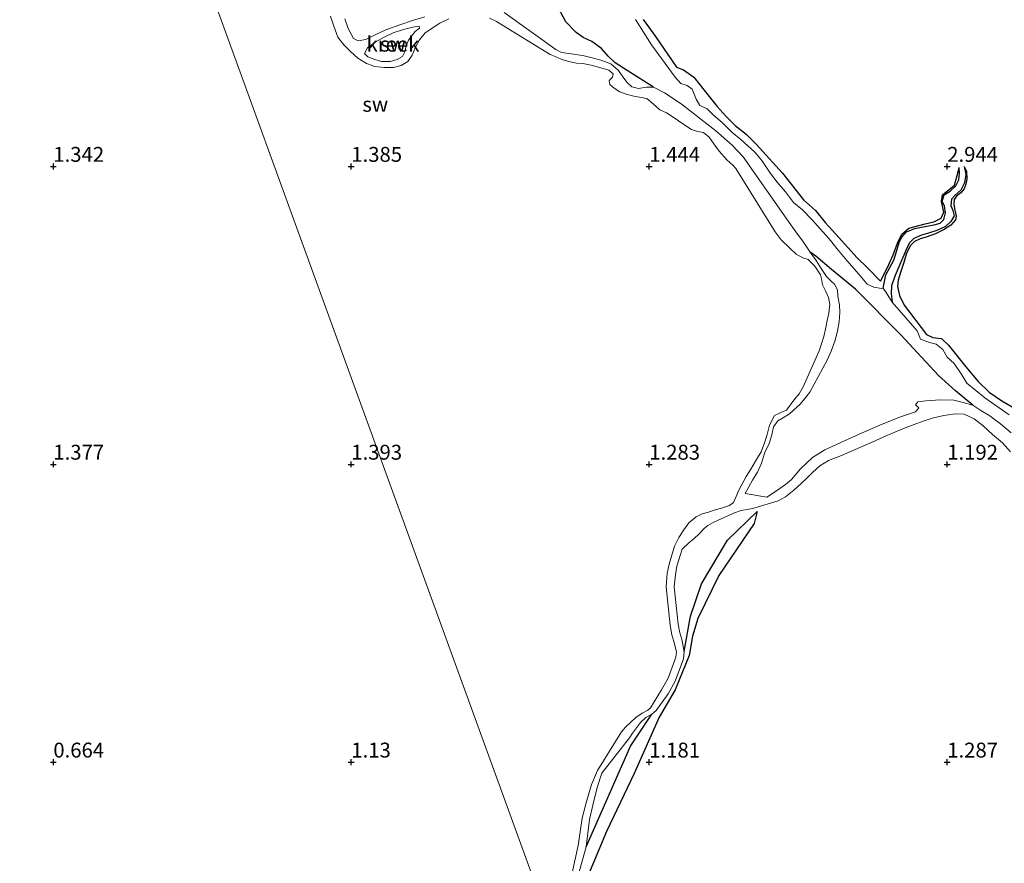
# Model space of a CAD drawing. Units: metres. Extents: x 70000 to 79801, y 374999 to 381253.
# Drawn here: x 70794 to 70960, y 375133 to 375275 of the extents above; entities that cross this region are included whole.
import ezdxf
from ezdxf.enums import TextEntityAlignment as Align

# ---------------------------------------------------------------- set-up
doc = ezdxf.new("R2010")
doc.units = ezdxf.units.M
doc.layers.get('0').update_dxf_attribs({"lineweight": 25})
for name, color, linetype, lineweight in [('B-ME-GW-GRONDWERKLIJN-L-B1', 10, 'Continuous', 25), ('B-ME-GW-HOOGTEPUNT-S-B1', 10, 'Continuous', 25), ('B-ME-IE-GRONDWERKLIJN-GROND_NIETINGERICHT-GV-B6', 253, 'Continuous', 18), ('B-ME-IE-HULPGEOMETRIE-L-B1', 53, 'Continuous', 18), ('B-ME-OG-BREUK-L-B1', 10, 'Continuous', 25), ('B-ME-OG-WATER-GV-B6', 153, 'Continuous', 18)]:
    doc.layers.add(name, color=color, linetype=linetype, lineweight=lineweight)
doc.styles.add('NLCS-ISO', font='NLCS-ISO.TTF')

# ---------------------------------------------------------------- blocks, each defined once
blk = doc.blocks.new('hoogtepunt')
for p, q in [((-0.5, 0), (0.5, 0)), ((0, 0.5), (0, -0.5))]:
    blk.add_line(p, q)

msp = doc.modelspace()

# ---------------------------------------------------------------- linework, layer by layer
at = {"layer": 'B-ME-GW-GRONDWERKLIJN-L-B1'}
for points in [[(70898.999, 375274.669, 3.308), (70901.024, 375271.825, 3.316), (70904.57, 375266.696, 3.288), (70905.761, 375266.246, 3.288), (70907.451, 375265.014, 3.285), (70909.606, 375262.281, 3.288), (70911.37, 375260.052, 3.281), (70912.89, 375258.377, 3.281), (70914.387, 375256.879, 3.281), (70916.239, 375255.424, 3.245), (70917.929, 375253.725, 3.226), (70922.349, 375248.856, 3.245), (70925.883, 375244.374, 3.241), (70927.907, 375242.613, 3.241), (70929.53, 375240.584, 3.253), (70931.274, 375238.672, 3.253), (70934.883, 375234.679, 3.233), (70936.554, 375233.044, 3.23), (70938.795, 375230.737, 3.21), (70939.957, 375233.031, 3.202), (70940.915, 375235.184, 3.131), (70941.639, 375237.105, 3.116), (70942.373, 375238.653, 3.1), (70943.536, 375239.627, 3.096), (70946.312, 375240.36, 3.084), (70947.751, 375240.686, 3.041), (70948.972, 375241.337, 2.998), (70949.445, 375242.322, 2.959), (70949.045, 375244.127, 2.963), (70949.226, 375245.227, 2.963), (70951.235, 375246.865, 2.947), (70951.814, 375249.112, 2.939), (70951.994, 375249.825, 2.535)], [(70952.817, 375249.989, 2.531), (70953.259, 375249.219, 3.002), (70953.28, 375247.888, 3.033), (70953.103, 375247.022, 3.045), (70952.856, 375246.259, 3.045), (70952.303, 375245.59, 3.041), (70951.537, 375245.006, 3.045), (70951.15, 375244.452, 3.045), (70951.104, 375243.616, 3.041), (70951.291, 375242.652, 3.029), (70951.515, 375241.634, 3.006), (70951.38, 375241.034, 3.006), (70950.621, 375240.129, 3.006), (70949.51, 375239.396, 2.99), (70948.026, 375238.693, 2.978), (70946.444, 375238.128, 2.978), (70945.438, 375237.835, 2.986), (70944.503, 375237.422, 3.006), (70943.827, 375236.755, 3.025), (70943.183, 375235.43, 3.076), (70942.708, 375233.904, 3.12), (70942.145, 375232.206, 3.159), (70941.79, 375230.928, 3.186), (70941.664, 375229.832, 3.19), (70941.973, 375228.327, 3.182), (70942.785, 375226.707, 3.194), (70946.538, 375221.811, 3.159), (70947.582, 375221.277, 3.143), (70949.028, 375221.127, 3.116), (70950.184, 375220.013, 3.12), (70951.307, 375218.59, 3.12), (70953.105, 375216.371, 3.127), (70955.213, 375213.898, 3.124), (70957.037, 375212.107, 3.124), (70959.155, 375210.652, 3.127), (70961.592, 375209.282, 3.092)], [(70918.086, 375192.084, 1.126), (70917.627, 375190.069, 1.294), (70911.674, 375181.32, 1.306), (70908.153, 375174.119, 1.267), (70907.233, 375171.175, 1.271), (70906.709, 375167.885, 1.251), (70904.323, 375162.161, 1.287), (70901.653, 375157.537, 1.208), (70897.449, 375148.079, 1.165), (70892.829, 375138.365, 1.047), (70888.234, 375127.403, 0.91), (70884.552, 375122.271, 0.445)]]:
    msp.add_polyline3d(points, dxfattribs=at)
at = {"layer": 'B-ME-IE-GRONDWERKLIJN-GROND_NIETINGERICHT-GV-B6'}
for points in [[(70787.658, 375385.888, 1.625), (70883.315, 375122.844, 0.445)], [(70883.315, 375122.844, 0.445), (70787.658, 375385.888, 1.625)], [(70960.739, 375205.268, 1.025), (70958.917, 375206.773, 1.025), (70957.136, 375208.126, 1.025), (70955.632, 375209.032, 1.025), (70954.317, 375209.949, 1.025), (70952.684, 375210.372, 1.025), (70951.105, 375210.781, 1.025), (70948.877, 375210.806, 1.025), (70946.406, 375210.681, 1.025), (70945.092, 375210.502, 1.025), (70944.689, 375210.008, 1.025), (70945.257, 375209.503, 1.025), (70944.668, 375208.832, 1.025), (70942.148, 375207.953, 1.025), (70938.698, 375206.573, 1.025), (70935.227, 375205.069, 1.025), (70932.131, 375203.67, 1.025), (70929.468, 375202.438, 1.025), (70927.4, 375201.159, 1.025), (70925.397, 375199.249, 1.025), (70923.856, 375197.441, 1.025), (70922.834, 375196.64, 1.025), (70921.37, 375195.575, 1.025), (70919.74, 375194.505, 1.025), (70916.09, 375195.09, 0.905), (70917.321, 375197.319, 0.988), (70918.146, 375198.664, 0.988), (70918.811, 375200.212, 0.988), (70919.394, 375201.982, 0.988), (70920.112, 375203.5, 0.988), (70920.54, 375204.962, 0.988), (70920.82, 375206.3, 0.984), (70921.587, 375207.301, 0.988), (70922.626, 375207.903, 0.988), (70923.537, 375208.467, 0.988), (70925.299, 375210.107, 1.027), (70926.119, 375211.066, 1.031), (70926.941, 375212.132, 1.05), (70929.844, 375217.512, 1.121), (70930.545, 375219.005, 1.121), (70931.111, 375220.679, 1.121), (70931.583, 375222.371, 1.121), (70931.853, 375223.91, 1.121), (70931.996, 375225.477, 1.121), (70931.911, 375226.777, 1.121), (70931.65, 375228.231, 1.121), (70931.564, 375229.298, 1.121), (70931.077, 375230.235, 1.121), (70930.443, 375230.811, 1.121), (70929.761, 375231.536, 1.121), (70928.869, 375232.854, 1.121), (70927.987, 375234.236, 1.121), (70927.012, 375235.612, 1.121), (70925.746, 375237.443, 1.121), (70924.897, 375238.655, 1.121), (70923.751, 375240.226, 1.121), (70915.728, 375251.605, 1.211), (70913.894, 375253.601, 1.211), (70911.168, 375255.962, 1.211), (70905.329, 375260.494, 1.211), (70902.564, 375262.345, 1.211), (70900.692, 375263.319, 1.211), (70899.554, 375263.323, 1.211), (70898.201, 375263.07, 1.211), (70897.097, 375263.39, 1.211), (70896.212, 375264.179, 1.211), (70895.435, 375265.203, 1.211), (70894.774, 375266.192, 1.211), (70893.54, 375267.21, 1.211), (70891.894, 375267.846, 1.211), (70890.4, 375268.215, 1.211), (70889.073, 375268.556, 1.211), (70887.347, 375268.825, 1.211), (70886.077, 375269.039, 1.211), (70885.163, 375269.201, 1.211), (70884.293, 375269.63, 1.211), (70875.65, 375275.854, 1.251)], [(70846.487, 375275.244, 1.251), (70847.078, 375273.543, 1.251), (70847.761, 375271.722, 1.251), (70848.736, 375270.444, 1.251), (70849.816, 375269.349, 1.251), (70851.086, 375268.194, 1.251), (70852.575, 375267.267, 1.251), (70853.947, 375266.784, 1.251), (70855.51, 375266.603, 1.251), (70857.078, 375266.623, 1.251), (70858.356, 375266.968, 1.251), (70859.463, 375267.63, 1.251), (70860.218, 375268.701, 1.251), (70860.781, 375270.007, 1.251), (70861.425, 375271.246, 1.251), (70862.411, 375272.409, 1.251), (70864.872, 375274.065, 1.251), (70866.37, 375274.788, 1.251)], [(70862.322, 375275.136, 1.251), (70860.262, 375274.502, 1.251), (70858.318, 375273.848, 1.251), (70855.799, 375272.924, 1.251), (70854.102, 375272.138, 1.251), (70852.414, 375271.306, 1.251), (70851.162, 375271.083, 1.251), (70850.363, 375271.509, 1.251), (70849.462, 375273.139, 1.251), (70848.934, 375274.78, 1.251)], [(70873.202, 375274.91, 1.251), (70874.357, 375274.356, 1.251), (70874.837, 375274.059, 1.251), (70883.377, 375268.819, 1.211), (70884.216, 375268.438, 1.211), (70885.228, 375267.985, 1.211), (70886.442, 375267.595, 1.211), (70887.806, 375267.323, 1.211), (70888.833, 375267.279, 1.211), (70890.26, 375267.013, 1.211), (70891.846, 375266.581, 1.211), (70893.218, 375266.155, 1.211), (70893.942, 375265.565, 1.211), (70893.829, 375265, 1.211), (70893.253, 375264.452, 1.211), (70893.393, 375263.777, 1.211), (70894.132, 375263.15, 1.211), (70895.067, 375262.511, 1.211), (70896.15, 375262.124, 1.211), (70897.399, 375261.822, 1.211), (70899.617, 375261.414, 1.211), (70900.667, 375260.494, 1.211), (70901.799, 375259.516, 1.211), (70902.887, 375258.996, 1.211), (70904.192, 375258.154, 1.211), (70905.609, 375257.181, 1.211), (70907.098, 375256.201, 1.211), (70908.075, 375255.881, 1.211), (70909.118, 375255.727, 1.211), (70910.022, 375254.94, 1.211), (70910.858, 375253.802, 1.211), (70911.705, 375252.581, 1.211), (70913.002, 375251.136, 1.211), (70913.997, 375250.236, 1.211), (70914.498, 375249.671, 1.211), (70921.106, 375239.032, 1.121), (70922.105, 375237.697, 1.121), (70923.604, 375236.261, 1.121), (70924.67, 375235.272, 1.121), (70925.794, 375234.672, 1.121), (70926.681, 375234.379, 1.121), (70927.77, 375233.257, 1.121), (70928.744, 375231.824, 1.121), (70928.9, 375231.15, 1.121), (70929.057, 375230.152, 1.121), (70929.564, 375229.102, 1.121), (70930.084, 375228.019, 1.121), (70930.275, 375226.876, 1.121), (70930.127, 375225.394, 1.121), (70929.859, 375224.17, 1.121), (70929.574, 375222.696, 1.121), (70929.266, 375221.465, 1.121), (70928.892, 375220.227, 1.121), (70928.483, 375219.036, 1.121), (70925.798, 375213.021, 1.05), (70925.154, 375211.851, 1.031), (70924.4, 375210.969, 1.027), (70923.031, 375209.121, 0.988), (70922.059, 375208.723, 0.988), (70921.015, 375208.181, 0.988), (70920.189, 375206.557, 0.984), (70919.776, 375205.001, 0.988), (70919.34, 375203.61, 0.988), (70918.765, 375202.121, 0.988), (70917.822, 375200.516, 0.988), (70917.049, 375199.203, 0.988), (70916.245, 375197.945, 0.988), (70915.001, 375195.692, 0.905), (70914.565, 375194.6, 0.905), (70914.148, 375193.603, 0.905), (70913.485, 375193.103, 0.905), (70912.092, 375192.663, 0.905), (70911.045, 375192.353, 0.905), (70909.93, 375191.999, 0.905), (70908.89, 375191.679, 0.905), (70907.845, 375191.198, 0.905), (70906.649, 375190.194, 0.905), (70905.8, 375189.026, 0.905), (70904.984, 375187.745, 0.905), (70904.248, 375186.287, 0.905), (70903.311, 375183.224, 0.905), (70903.021, 375181.654, 0.905), (70902.808, 375179.412, 0.905), (70903.494, 375172.987, 0.882), (70903.809, 375171.406, 0.882), (70904.138, 375170.28, 0.882), (70904.549, 375168.535, 0.846), (70904.445, 375167.617, 0.846), (70903.188, 375164.109, 0.811), (70902.043, 375162.146, 0.811), (70900.203, 375159.147, 0.779), (70899.757, 375158.727, 0.783), (70898.833, 375158.236, 0.783), (70897.748, 375157.485, 0.783), (70896, 375155.866, 0.783), (70895.338, 375155.093, 0.783), (70891.291, 375148.602, 0.783), (70890.312, 375146.271, 0.783), (70889.394, 375143.181, 0.744), (70888.721, 375140.584, 0.728), (70888.085, 375136.026, 0.681), (70887.048, 375131.441, 0.646)], [(70960.414, 375208.288, 1.718), (70956.307, 375211.174, 1.687), (70953.277, 375213.611, 1.671), (70952.441, 375215.015, 1.863), (70951.172, 375216.91, 2.009), (70950.009, 375218.007, 2.15), (70949.263, 375219.302, 2.181), (70948.131, 375220.153, 2.181), (70947.029, 375220.437, 2.146), (70945.487, 375221.013, 2.126), (70944.975, 375222.402, 2.138), (70943.048, 375224.604, 2.189), (70940.75, 375227.205, 2.217), (70939.769, 375228.87, 2.15), (70939.221, 375229.569, 2.275), (70938.973, 375229.509, 2.221), (70937.662, 375229.739, 2.016), (70936.567, 375230.254, 1.899), (70935.185, 375231.92, 1.824), (70933.16, 375234.204, 1.832), (70931.487, 375236.207, 1.832), (70930.204, 375237.856, 1.828), (70928.653, 375239.555, 1.828), (70927.251, 375241.092, 1.808), (70925.714, 375242.742, 1.757), (70924.22, 375243.962, 1.793), (70922.869, 375245.732, 1.82), (70921.475, 375247.369, 1.773), (70920.323, 375248.833, 1.769), (70918.892, 375250.975, 1.8), (70917.688, 375252.407, 1.938), (70915.373, 375254.509, 2.154), (70913.829, 375255.776, 2.13), (70912.21, 375257.372, 2.099), (70910.86, 375258.577, 2.091), (70909.731, 375259.696, 2.115), (70908.494, 375260.222, 2.099), (70907.877, 375261.298, 2.087), (70907.188, 375262.986, 2.154), (70906.338, 375263.613, 2.158), (70905.297, 375263.943, 2.099), (70904.351, 375264.996, 2.095), (70900.35, 375270.405, 2.189), (70897.672, 375274.662, 2.232)], [(70897.672, 375274.662, 2.232), (70900.35, 375270.405, 2.189), (70904.351, 375264.996, 2.095), (70905.297, 375263.943, 2.099), (70906.338, 375263.613, 2.158), (70907.188, 375262.986, 2.154), (70907.877, 375261.298, 2.087), (70908.494, 375260.222, 2.099), (70909.731, 375259.696, 2.115), (70910.86, 375258.577, 2.091), (70912.21, 375257.372, 2.099), (70913.829, 375255.776, 2.13), (70915.373, 375254.509, 2.154), (70917.688, 375252.407, 1.938), (70918.892, 375250.975, 1.8), (70920.323, 375248.833, 1.769), (70921.475, 375247.369, 1.773), (70922.869, 375245.732, 1.82), (70924.22, 375243.962, 1.793), (70925.714, 375242.742, 1.757), (70927.251, 375241.092, 1.808), (70928.653, 375239.555, 1.828), (70930.204, 375237.856, 1.828), (70931.487, 375236.207, 1.832), (70933.16, 375234.204, 1.832), (70935.185, 375231.92, 1.824), (70936.567, 375230.254, 1.899), (70937.662, 375229.739, 2.016), (70938.973, 375229.509, 2.221), (70939.221, 375229.569, 2.275), (70939.769, 375228.87, 2.15), (70940.75, 375227.205, 2.217), (70943.048, 375224.604, 2.189), (70944.975, 375222.402, 2.138), (70945.487, 375221.013, 2.126), (70947.029, 375220.437, 2.146), (70948.131, 375220.153, 2.181), (70949.263, 375219.302, 2.181), (70950.009, 375218.007, 2.15), (70951.172, 375216.91, 2.009), (70952.441, 375215.015, 1.863), (70953.277, 375213.611, 1.671), (70956.307, 375211.174, 1.687), (70960.414, 375208.288, 1.718)], [(70860.317, 375272.129, 1.251), (70859.57, 375271.187, 1.251), (70859.221, 375270.267, 1.251), (70858.981, 375269.224, 1.251), (70858.576, 375268.455, 1.251), (70857.718, 375267.976, 1.251), (70856.555, 375267.644, 1.251), (70855.042, 375267.632, 1.251), (70853.943, 375267.961, 1.251), (70852.792, 375268.39, 1.251), (70852.213, 375268.957, 1.251), (70852.713, 375269.892, 1.251), (70853.977, 375270.842, 1.251), (70855.496, 375271.707, 1.251), (70857.04, 375272.428, 1.251), (70858.746, 375272.971, 1.251), (70860.348, 375273.381, 1.251), (70861.39, 375273.579, 1.251), (70861.416, 375273.239, 1.251), (70860.715, 375272.63, 1.251), (70860.317, 375272.129, 1.251)], [(70888.076, 375131.001, 0.646), (70889.425, 375135.779, 0.681), (70889.972, 375140.36, 0.728), (70890.52, 375142.786, 0.744), (70891.259, 375145.771, 0.783), (70892.064, 375148.153, 0.783), (70896.686, 375154.104, 0.783), (70897.169, 375154.887, 0.783), (70898.521, 375156.66, 0.783), (70899.424, 375157.488, 0.783), (70900.453, 375158.038, 0.783), (70901.134, 375158.662, 0.779), (70903.177, 375161.484, 0.811), (70904.321, 375163.576, 0.811), (70905.716, 375167.342, 0.846), (70905.835, 375168.587, 0.846), (70905.444, 375170.624, 0.882), (70905.143, 375171.733, 0.882), (70904.853, 375173.194, 0.882), (70904.188, 375179.421, 0.905), (70904.381, 375181.464, 0.905), (70904.646, 375182.897, 0.905), (70905.527, 375185.773, 0.905), (70906.637, 375186.817, 0.905), (70907.486, 375187.498, 0.905), (70908.36, 375188.314, 0.905), (70909.243, 375189.267, 0.905), (70909.824, 375189.715, 0.905), (70910.62, 375190.168, 0.905), (70911.572, 375190.605, 0.905), (70912.7, 375191.111, 0.905), (70914.147, 375191.787, 0.905), (70915.409, 375192.254, 0.905), (70916.41, 375192.399, 0.905), (70917.525, 375192.626, 0.905), (70921.616, 375193.851, 1.025), (70922.844, 375194.549, 1.025), (70924.266, 375195.688, 1.025), (70925.428, 375196.735, 1.025), (70926.488, 375197.74, 1.025), (70927.451, 375198.688, 1.025), (70928.63, 375199.735, 1.025), (70930.057, 375200.631, 1.025), (70932.27, 375201.498, 1.025), (70934.956, 375202.638, 1.025), (70937.4, 375203.749, 1.025), (70939.884, 375204.85, 1.025), (70942.926, 375206.143, 1.025), (70945.94, 375207.249, 1.025), (70947.711, 375207.795, 1.025), (70949.431, 375208.223, 1.025), (70951.307, 375208.505, 1.025), (70952.838, 375208.417, 1.025), (70954.515, 375207.659, 1.025), (70956.009, 375206.467, 1.025), (70957.614, 375205.03, 1.025), (70959.295, 375203.615, 1.025), (70960.626, 375202.127, 1.025)]]:
    msp.add_polyline3d(points, dxfattribs=at)
at = {"layer": 'B-ME-IE-HULPGEOMETRIE-L-B1'}
msp.add_polyline3d([(70769.11, 375543.007, 2.611), (70777.77, 375454.83, 3.1), (70779.585, 375452, 1.374), (70780.217, 375451.45, 1.338), (70781.367, 375448.382, 3.048), (70785.346, 375408.94, 3.04), (70785.592, 375406.312, 1.952), (70784.661, 375405.396, 1.078), (70787.803, 375392.24, 1.078), (70787.658, 375385.888, 1.625), (70883.315, 375122.844, 0.445), (70884.552, 375122.271, 0.445), (70886.132, 375096.074, -0.114), (70886.944, 375088.623, -0.114), (70905.957, 375027.509, -0.07), (70905.593, 375025.811, -0.07), (70914.624, 375015.247, 1.892), (70914.854, 375013.924, 3.183), (70917.3423, 375000, 3.1437)], dxfattribs=at)
at = {"layer": 'B-ME-OG-BREUK-L-B1'}
for points in [[(70900.692, 375263.319, 1.211), (70896.275, 375266.13, 1.272), (70894.297, 375267.384, 1.268), (70893.119, 375268.492, 1.264), (70892.008, 375269.816, 1.272), (70890.363, 375270.984, 1.272), (70888.933, 375271.65, 1.284), (70887.72, 375272.498, 1.339), (70886.023, 375274.289, 1.602), (70883.433, 375279.168, 1.633), (70881.323, 375282.597, 1.657), (70879.366, 375285.167, 1.625), (70876.916, 375288.17, 1.251)], [(70939.221, 375229.569, 2.275), (70939.721, 375231.824, 2.358), (70941.051, 375234.291, 2.472), (70941.49, 375235.705, 2.495), (70941.938, 375237.248, 2.503), (70942.378, 375238.138, 2.523), (70943.186, 375239.016, 2.535), (70944.571, 375239.594, 2.527), (70946.26, 375239.913, 2.527), (70947.779, 375240.198, 2.527), (70948.81, 375240.507, 2.527), (70949.454, 375241.112, 2.527), (70949.692, 375242.195, 2.527), (70949.52, 375243.31, 2.527), (70949.176, 375244.172, 2.527), (70949.5, 375245.214, 2.527), (70950.509, 375245.877, 2.527), (70951.433, 375246.732, 2.527), (70951.917, 375247.766, 2.527), (70952.076, 375248.901, 2.542), (70951.994, 375249.825, 2.535)], [(70952.817, 375249.989, 2.531), (70953.092, 375248.638, 2.531), (70952.87, 375247.27, 2.531), (70952.308, 375246.047, 2.531), (70951.335, 375245.18, 2.515), (70950.688, 375244.499, 2.491), (70950.601, 375243.473, 2.488), (70950.948, 375242.591, 2.484), (70951.182, 375241.741, 2.48), (70950.616, 375240.76, 2.48), (70949.711, 375239.915, 2.464), (70948.273, 375239.233, 2.452), (70946.858, 375238.782, 2.436), (70945.661, 375238.473, 2.436), (70944.418, 375237.927, 2.433), (70943.593, 375237.11, 2.433), (70943.032, 375235.898, 2.429), (70941.221, 375231.584, 2.362), (70940.657, 375229.941, 2.311), (70940.565, 375228.704, 2.228), (70940.75, 375227.205, 2.217)], [(70954.317, 375209.949, 1.025), (70951.376, 375212.333, 1.139), (70948.536, 375214.927, 1.205), (70942.212, 375221.738, 1.39), (70934.632, 375229.402, 1.39), (70930.582, 375232.726, 1.307), (70927.962, 375234.918, 1.237), (70927.012, 375235.612, 1.121)], [(70905.835, 375168.587, 0.846), (70906.896, 375174.501, 0.933), (70908.758, 375179.961, 0.988), (70913.118, 375187.271, 1.055), (70918.086, 375192.084, 1.126)], [(70889.425, 375135.779, 0.681), (70896.831, 375152.672, 0.874), (70900.453, 375158.038, 0.783)]]:
    msp.add_polyline3d(points, dxfattribs=at)
at = {"layer": 'B-ME-OG-WATER-GV-B6'}
for points in [[(70875.65, 375275.854, 1.251), (70884.293, 375269.63, 1.211), (70885.163, 375269.201, 1.211), (70886.077, 375269.039, 1.211), (70887.347, 375268.825, 1.211), (70889.073, 375268.556, 1.211), (70890.4, 375268.215, 1.211), (70891.894, 375267.846, 1.211), (70893.54, 375267.21, 1.211), (70894.774, 375266.192, 1.211), (70895.435, 375265.203, 1.211), (70896.212, 375264.179, 1.211), (70897.097, 375263.39, 1.211), (70898.201, 375263.07, 1.211), (70899.554, 375263.323, 1.211), (70900.692, 375263.319, 1.211), (70902.564, 375262.345, 1.211), (70905.329, 375260.494, 1.211), (70911.168, 375255.962, 1.211), (70913.894, 375253.601, 1.211), (70915.728, 375251.605, 1.211), (70923.751, 375240.226, 1.121), (70924.897, 375238.655, 1.121), (70925.746, 375237.443, 1.121), (70927.012, 375235.612, 1.121), (70927.987, 375234.236, 1.121), (70928.869, 375232.854, 1.121), (70929.761, 375231.536, 1.121), (70930.443, 375230.811, 1.121), (70931.077, 375230.235, 1.121), (70931.564, 375229.298, 1.121), (70931.65, 375228.231, 1.121), (70931.911, 375226.777, 1.121), (70931.996, 375225.477, 1.121), (70931.853, 375223.91, 1.121), (70931.583, 375222.371, 1.121), (70931.111, 375220.679, 1.121), (70930.545, 375219.005, 1.121), (70929.844, 375217.512, 1.121), (70926.941, 375212.132, 1.05), (70926.119, 375211.066, 1.031), (70925.299, 375210.107, 1.027), (70923.537, 375208.467, 0.988), (70922.626, 375207.903, 0.988), (70921.587, 375207.301, 0.988), (70920.82, 375206.3, 0.984), (70920.54, 375204.962, 0.988), (70920.112, 375203.5, 0.988), (70919.394, 375201.982, 0.988), (70918.811, 375200.212, 0.988), (70918.146, 375198.664, 0.988), (70917.321, 375197.319, 0.988), (70916.09, 375195.09, 0.905), (70919.74, 375194.505, 1.025), (70921.37, 375195.575, 1.025), (70922.834, 375196.64, 1.025), (70923.856, 375197.441, 1.025), (70925.397, 375199.249, 1.025), (70927.4, 375201.159, 1.025), (70929.468, 375202.438, 1.025), (70932.131, 375203.67, 1.025), (70935.227, 375205.069, 1.025), (70938.698, 375206.573, 1.025), (70942.148, 375207.953, 1.025), (70944.668, 375208.832, 1.025), (70945.257, 375209.503, 1.025), (70944.689, 375210.008, 1.025), (70945.092, 375210.502, 1.025), (70946.406, 375210.681, 1.025), (70948.877, 375210.806, 1.025), (70951.105, 375210.781, 1.025), (70952.684, 375210.372, 1.025), (70954.317, 375209.949, 1.025), (70955.632, 375209.032, 1.025), (70957.136, 375208.126, 1.025), (70958.917, 375206.773, 1.025), (70960.739, 375205.268, 1.025)], [(70866.37, 375274.788, 1.251), (70864.872, 375274.065, 1.251), (70862.411, 375272.409, 1.251), (70861.425, 375271.246, 1.251), (70860.781, 375270.007, 1.251), (70860.218, 375268.701, 1.251), (70859.463, 375267.63, 1.251), (70858.356, 375266.968, 1.251), (70857.078, 375266.623, 1.251), (70855.51, 375266.603, 1.251), (70853.947, 375266.784, 1.251), (70852.575, 375267.267, 1.251), (70851.086, 375268.194, 1.251), (70849.816, 375269.349, 1.251), (70848.736, 375270.444, 1.251), (70847.761, 375271.722, 1.251), (70847.078, 375273.543, 1.251), (70846.487, 375275.244, 1.251)], [(70848.934, 375274.78, 1.251), (70849.462, 375273.139, 1.251), (70850.363, 375271.509, 1.251), (70851.162, 375271.083, 1.251), (70852.414, 375271.306, 1.251), (70854.102, 375272.138, 1.251), (70855.799, 375272.924, 1.251), (70858.318, 375273.848, 1.251), (70860.262, 375274.502, 1.251), (70862.322, 375275.136, 1.251)], [(70887.048, 375131.441, 0.646), (70888.085, 375136.026, 0.681), (70888.721, 375140.584, 0.728), (70889.394, 375143.181, 0.744), (70890.312, 375146.271, 0.783), (70891.291, 375148.602, 0.783), (70895.338, 375155.093, 0.783), (70896, 375155.866, 0.783), (70897.748, 375157.485, 0.783), (70898.833, 375158.236, 0.783), (70899.757, 375158.727, 0.783), (70900.203, 375159.147, 0.779), (70902.043, 375162.146, 0.811), (70903.188, 375164.109, 0.811), (70904.445, 375167.617, 0.846), (70904.549, 375168.535, 0.846), (70904.138, 375170.28, 0.882), (70903.809, 375171.406, 0.882), (70903.494, 375172.987, 0.882), (70902.808, 375179.412, 0.905), (70903.021, 375181.654, 0.905), (70903.311, 375183.224, 0.905), (70904.248, 375186.287, 0.905), (70904.984, 375187.745, 0.905), (70905.8, 375189.026, 0.905), (70906.649, 375190.194, 0.905), (70907.845, 375191.198, 0.905), (70908.89, 375191.679, 0.905), (70909.93, 375191.999, 0.905), (70911.045, 375192.353, 0.905), (70912.092, 375192.663, 0.905), (70913.485, 375193.103, 0.905), (70914.148, 375193.603, 0.905), (70914.565, 375194.6, 0.905), (70915.001, 375195.692, 0.905), (70916.245, 375197.945, 0.988), (70917.049, 375199.203, 0.988), (70917.822, 375200.516, 0.988), (70918.765, 375202.121, 0.988), (70919.34, 375203.61, 0.988), (70919.776, 375205.001, 0.988), (70920.189, 375206.557, 0.984), (70921.015, 375208.181, 0.988), (70922.059, 375208.723, 0.988), (70923.031, 375209.121, 0.988), (70924.4, 375210.969, 1.027), (70925.154, 375211.851, 1.031), (70925.798, 375213.021, 1.05), (70928.483, 375219.036, 1.121), (70928.892, 375220.227, 1.121), (70929.266, 375221.465, 1.121), (70929.574, 375222.696, 1.121), (70929.859, 375224.17, 1.121), (70930.127, 375225.394, 1.121), (70930.275, 375226.876, 1.121), (70930.084, 375228.019, 1.121), (70929.564, 375229.102, 1.121), (70929.057, 375230.152, 1.121), (70928.9, 375231.15, 1.121), (70928.744, 375231.824, 1.121), (70927.77, 375233.257, 1.121), (70926.681, 375234.379, 1.121), (70925.794, 375234.672, 1.121), (70924.67, 375235.272, 1.121), (70923.604, 375236.261, 1.121), (70922.105, 375237.697, 1.121), (70921.106, 375239.032, 1.121), (70914.498, 375249.671, 1.211), (70913.997, 375250.236, 1.211), (70913.002, 375251.136, 1.211), (70911.705, 375252.581, 1.211), (70910.858, 375253.802, 1.211), (70910.022, 375254.94, 1.211), (70909.118, 375255.727, 1.211), (70908.075, 375255.881, 1.211), (70907.098, 375256.201, 1.211), (70905.609, 375257.181, 1.211), (70904.192, 375258.154, 1.211), (70902.887, 375258.996, 1.211), (70901.799, 375259.516, 1.211), (70900.667, 375260.494, 1.211), (70899.617, 375261.414, 1.211), (70897.399, 375261.822, 1.211), (70896.15, 375262.124, 1.211), (70895.067, 375262.511, 1.211), (70894.132, 375263.15, 1.211), (70893.393, 375263.777, 1.211), (70893.253, 375264.452, 1.211), (70893.829, 375265, 1.211), (70893.942, 375265.565, 1.211), (70893.218, 375266.155, 1.211), (70891.846, 375266.581, 1.211), (70890.26, 375267.013, 1.211), (70888.833, 375267.279, 1.211), (70887.806, 375267.323, 1.211), (70886.442, 375267.595, 1.211), (70885.228, 375267.985, 1.211), (70884.216, 375268.438, 1.211), (70883.377, 375268.819, 1.211), (70874.837, 375274.059, 1.251), (70874.357, 375274.356, 1.251), (70873.202, 375274.91, 1.251)], [(70853.943, 375267.961, 1.251), (70855.042, 375267.632, 1.251), (70856.555, 375267.644, 1.251), (70857.718, 375267.976, 1.251), (70858.576, 375268.455, 1.251), (70858.981, 375269.224, 1.251), (70859.221, 375270.267, 1.251), (70859.57, 375271.187, 1.251), (70860.317, 375272.129, 1.251), (70860.715, 375272.63, 1.251), (70861.416, 375273.239, 1.251), (70861.39, 375273.579, 1.251), (70860.348, 375273.381, 1.251), (70858.746, 375272.971, 1.251), (70857.04, 375272.428, 1.251), (70855.496, 375271.707, 1.251), (70853.977, 375270.842, 1.251), (70852.713, 375269.892, 1.251), (70852.213, 375268.957, 1.251), (70852.792, 375268.39, 1.251), (70853.943, 375267.961, 1.251)], [(70960.626, 375202.127, 1.025), (70959.295, 375203.615, 1.025), (70957.614, 375205.03, 1.025), (70956.009, 375206.467, 1.025), (70954.515, 375207.659, 1.025), (70952.838, 375208.417, 1.025), (70951.307, 375208.505, 1.025), (70949.431, 375208.223, 1.025), (70947.711, 375207.795, 1.025), (70945.94, 375207.249, 1.025), (70942.926, 375206.143, 1.025), (70939.884, 375204.85, 1.025), (70937.4, 375203.749, 1.025), (70934.956, 375202.638, 1.025), (70932.27, 375201.498, 1.025), (70930.057, 375200.631, 1.025), (70928.63, 375199.735, 1.025), (70927.451, 375198.688, 1.025), (70926.488, 375197.74, 1.025), (70925.428, 375196.735, 1.025), (70924.266, 375195.688, 1.025), (70922.844, 375194.549, 1.025), (70921.616, 375193.851, 1.025), (70917.525, 375192.626, 0.905), (70916.41, 375192.399, 0.905), (70915.409, 375192.254, 0.905), (70914.147, 375191.787, 0.905), (70912.7, 375191.111, 0.905), (70911.572, 375190.605, 0.905), (70910.62, 375190.168, 0.905), (70909.824, 375189.715, 0.905), (70909.243, 375189.267, 0.905), (70908.36, 375188.314, 0.905), (70907.486, 375187.498, 0.905), (70906.637, 375186.817, 0.905), (70905.527, 375185.773, 0.905), (70904.646, 375182.897, 0.905), (70904.381, 375181.464, 0.905), (70904.188, 375179.421, 0.905), (70904.853, 375173.194, 0.882), (70905.143, 375171.733, 0.882), (70905.444, 375170.624, 0.882), (70905.835, 375168.587, 0.846), (70905.716, 375167.342, 0.846), (70904.321, 375163.576, 0.811), (70903.177, 375161.484, 0.811), (70901.134, 375158.662, 0.779), (70900.453, 375158.038, 0.783), (70899.424, 375157.488, 0.783), (70898.521, 375156.66, 0.783), (70897.169, 375154.887, 0.783), (70896.686, 375154.104, 0.783), (70892.064, 375148.153, 0.783), (70891.259, 375145.771, 0.783), (70890.52, 375142.786, 0.744), (70889.972, 375140.36, 0.728), (70889.425, 375135.779, 0.681), (70888.076, 375131.001, 0.646)]]:
    msp.add_polyline3d(points, dxfattribs=at)

# ---------------------------------------------------------------- block references
at = {"layer": 'B-ME-GW-HOOGTEPUNT-S-B1', "rotation": 90}
for p in [(70800, 375250, 1.342), (70800, 375250, 1.342), (70850, 375250, 1.385), (70850, 375250, 1.385), (70900, 375250, 1.444), (70900, 375250, 1.444), (70950, 375250, 2.944), (70950, 375250, 2.944), (70800, 375200, 1.377), (70800, 375200, 1.377), (70850, 375200, 1.393), (70850, 375200, 1.393), (70900, 375200, 1.283), (70900, 375200, 1.283), (70950, 375200, 1.192), (70950, 375200, 1.192), (70800, 375150, 0.664), (70800, 375150, 0.664), (70850, 375150, 1.13), (70850, 375150, 1.13), (70900, 375150, 1.181), (70900, 375150, 1.181), (70950, 375150, 1.287), (70950, 375150, 1.287)]:
    msp.add_blockref('hoogtepunt', p, dxfattribs=at)

# ---------------------------------------------------------------- texts
at = {"layer": 'B-ME-GW-HOOGTEPUNT-S-B1', "ltscale": 0.2, "style": 'NLCS-ISO'}
for s, p in [('1.342', (70800, 375250, 1.342)), ('1.342', (70800, 375250, 1.342)), ('1.385', (70850, 375250, 1.385)), ('1.385', (70850, 375250, 1.385)), ('1.444', (70900, 375250, 1.444)), ('1.444', (70900, 375250, 1.444)), ('2.944', (70950, 375250, 2.944)), ('2.944', (70950, 375250, 2.944)), ('1.377', (70800, 375200, 1.377)), ('1.377', (70800, 375200, 1.377)), ('1.393', (70850, 375200, 1.393)), ('1.393', (70850, 375200, 1.393)), ('1.283', (70900, 375200, 1.283)), ('1.283', (70900, 375200, 1.283)), ('1.192', (70950, 375200, 1.192)), ('1.192', (70950, 375200, 1.192)), ('0.664', (70800, 375150, 0.664)), ('0.664', (70800, 375150, 0.664)), ('1.13', (70850, 375150, 1.13)), ('1.13', (70850, 375150, 1.13)), ('1.181', (70900, 375150, 1.181)), ('1.181', (70900, 375150, 1.181)), ('1.287', (70950, 375150, 1.287)), ('1.287', (70950, 375150, 1.287))]:
    msp.add_text(s, height=2.5, dxfattribs=at).set_placement(p, align=Align.BOTTOM_LEFT)
at = {"layer": 'B-ME-IE-GRONDWERKLIJN-GROND_NIETINGERICHT-GV-B6', "ltscale": 0.2, "style": 'NLCS-ISO'}
for p in [(70856.9927, 375270.532), (70854.0198, 375260.431)]:
    msp.add_text('sw', height=2.5, dxfattribs=at).set_placement(p, align=Align.MIDDLE_CENTER)
at = {"layer": 'B-ME-OG-WATER-GV-B6', "ltscale": 0.2, "style": 'NLCS-ISO'}
msp.add_text('kreek', height=2.5, dxfattribs=at).set_placement((70856.9927, 375270.532), align=Align.MIDDLE_CENTER)

doc.saveas('drawing.dxf')
